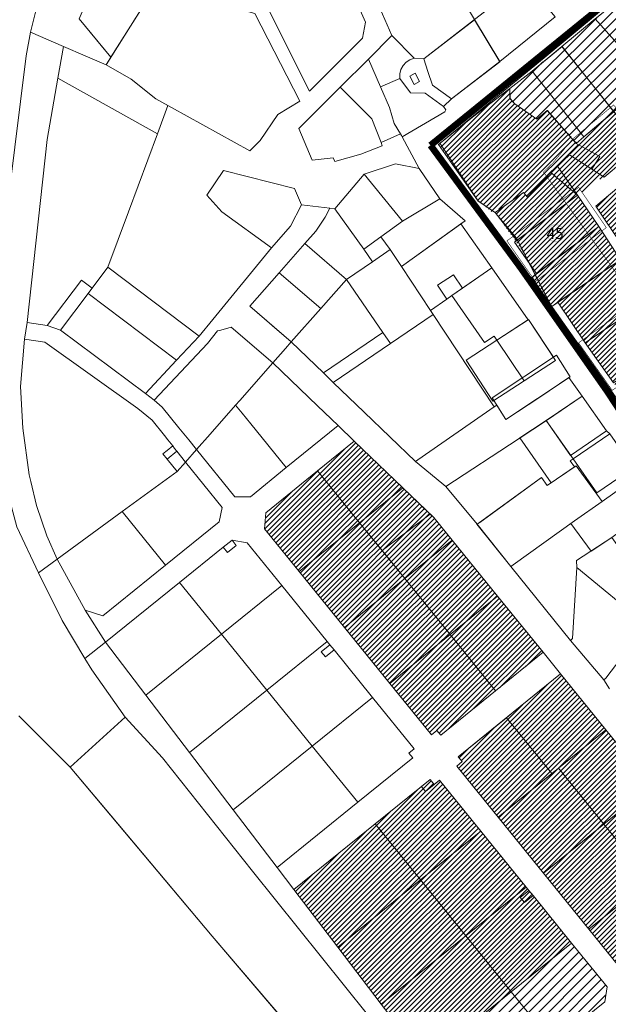
# Model space of a CAD drawing. Units: millimetres. Extents: x 20806 to 557403, y 12949 to 6585864.
# Drawn here: x 550449 to 550980, y 6579161 to 6580049 of the extents above; entities that cross this region are included whole.
import ezdxf

# ---------------------------------------------------------------- set-up
doc = ezdxf.new("R2010")
doc.units = ezdxf.units.MM
doc.linetypes.add('DASHED', pattern=[0.75, 0.5, -0.25])
doc.linetypes.add('HIDDEN', pattern=[9.525, 6.35, -3.175])
doc.layers.add('00_keht ja alg plan', color=7, linetype='Continuous', lineweight=5, true_color=0xffffd1)
for name, color, linetype, lineweight in [('0_Kehtestatud', 206, 'Continuous', 100), ('0_planeeritava ala kontaktvööndi piir', 5, 'DASHED', 30), ('1', 39, 'Continuous', 5), ('Level 1', 24, 'Continuous', 0), ('peetri kontakt', 7, 'Continuous', 0)]:
    doc.layers.add(name, color=color, linetype=linetype, lineweight=lineweight)
doc.styles.get("Standard").update_dxf_attribs({"font": 'arial.ttf'})
pattern_1 = [(45, (530894.6884, 6566127.2278), (-2.24506403, 2.24506403), [])]
pattern_2 = [(45, (530894.6884, 6566127.228), (-4.490128, 4.490128), [])]

msp = doc.modelspace()

# ---------------------------------------------------------------- hatches: boundary and pattern name
at = {"layer": '0_Kehtestatud', "linetype": 'HIDDEN', "ltscale": 0.5}
h = msp.add_hatch(color=256, dxfattribs=at)
edge = h.paths.add_edge_path()
edge.add_arc((550932.04, 6579856.07), 8.18, 0, 360)
edge = h.paths.add_edge_path(flags=17)
edge.add_arc((550932.04, 6579856.07), 7.18, 0, 360)
at = {"layer": 'peetri kontakt', "linetype": 'Continuous', "lineweight": 15}
h = msp.add_hatch(dxfattribs=at)
h.set_pattern_fill('ANSI31', color=230, scale=2, style=0)
h.set_pattern_definition(pattern_2)
h.paths.add_polyline_path([(551144.3, 6580186.03), (551120.4, 6580169.1), (551123.74, 6580164.67), (551117.37, 6580159.86), (551113.87, 6580164.49), (551103.37, 6580157.06), (551170.63, 6580093.09), (551198.94, 6580114.26)])
h.paths.add_polyline_path([(551123.74, 6580164.67), (551120.4, 6580169.1), (551113.87, 6580164.49), (551117.37, 6580159.86)], flags=17)
h.paths.add_polyline_path([(551149.3, 6580094.77), (551129.21, 6580116.19), (551090.3, 6580086.5), (551111.37, 6580062.77)])
h.paths.add_polyline_path([(551129.21, 6580116.19), (551113.27, 6580132.6), (551064.48, 6580091.91), (551077.74, 6580076.92), (551090.3, 6580086.5)])
h.paths.add_polyline_path([(551113.27, 6580132.6), (551090.17, 6580149.68), (551086.53, 6580148.68), (551044.52, 6580114.2), (551062.18, 6580094.23), (551064.48, 6580091.91)])
h.paths.add_polyline_path([(551090.3, 6580086.5), (551077.74, 6580076.92), (551054.01, 6580058.35), (551073.39, 6580035.86), (551084.62, 6580041.5), (551111.37, 6580062.77)])
h.paths.add_polyline_path([(551064.48, 6580091.91), (551062.18, 6580094.23), (551044.52, 6580114.2), (551019.52, 6580091.69), (551049.38, 6580055), (551054.01, 6580058.35), (551077.74, 6580076.92)])
h.paths.add_polyline_path([(551019.52, 6580091.69), (550997.06, 6580072.97), (551040.81, 6580017.05), (551073.39, 6580035.86), (551054.01, 6580058.35), (551049.38, 6580055)])
h.paths.add_polyline_path([(550997.06, 6580072.97), (550986.45, 6580064.4), (550891, 6579986.48), (551017.71, 6579993.51), (551023.15, 6579999.06), (551023.15, 6579999.06), (551040.81, 6580017.05)])
h.paths.add_polyline_path([(550891, 6579986.48), (550891.08, 6579976.48), (550915.15, 6579958.96), (550924.72, 6579966.72), (550950.7, 6579937.04), (550986.45, 6579967.23), (551017.71, 6579993.51)])
h = msp.add_hatch(dxfattribs=at)
h.set_pattern_fill('ANSI31', color=30, style=0)
h.set_pattern_definition(pattern_1)
h.paths.add_polyline_path([(551156.53, 6580088.03), (551149.3, 6580094.77), (551111.37, 6580062.77), (551084.62, 6580041.5), (551073.39, 6580035.86), (551098.32, 6580040.1), (551116.67, 6579974.53), (551133.36, 6579982.88), (551161.83, 6579992.37), (551151.36, 6580025.41), (551205.42, 6580042.89)])
h.paths.add_polyline_path([(551205.42, 6580042.89), (551151.36, 6580025.41), (551161.83, 6579992.37), (551187.22, 6579986.25), (551246.4, 6580004.99)])
h.paths.add_polyline_path([(551267.49, 6579983.82), (551246.4, 6580004.99), (551187.22, 6579986.25), (551200.34, 6579947), (551149.29, 6579930.16), (551161.89, 6579893.1), (551196.29, 6579904.67), (551199.86, 6579927.82), (551251.33, 6579944.91), (551251.46, 6579964.97)])
h.paths.add_polyline_path([(551187.22, 6579986.25), (551161.83, 6579992.37), (551133.36, 6579982.88), (551137.56, 6579969.64), (551125.44, 6579951.99), (551149.29, 6579930.16), (551200.34, 6579947)])
h.paths.add_polyline_path([(551149.29, 6579930.16), (551125.44, 6579951.99), (551091.25, 6579902.56), (551101.37, 6579872.66), (551161.89, 6579893.1)])
h.paths.add_polyline_path([(551098.32, 6580040.1), (551073.39, 6580035.86), (551040.81, 6580017.05), (551023.15, 6579999.06), (551039.77, 6579948.12), (551089.8, 6579965.3), (551082.25, 6579992.11), (551094.56, 6579995.57), (551102, 6579969.49), (551116.67, 6579974.53)])
h.paths.add_polyline_path([(551094.56, 6579995.57), (551082.25, 6579992.11), (551089.8, 6579965.3), (551102, 6579969.49)], flags=17)
h.paths.add_polyline_path([(551023.15, 6579999.06), (551017.71, 6579993.51), (550986.45, 6579967.23), (550950.65, 6579937), (551008.93, 6579934.23), (551015.54, 6579939.8), (551039.77, 6579948.12)])
h.paths.add_polyline_path([(551008.93, 6579934.23), (550950.65, 6579937), (550944.69, 6579926.58), (550927.75, 6579910.64), (550951.68, 6579890.26), (550986.45, 6579915.28)])
h.paths.add_polyline_path([(551074.62, 6579904.89), (551099.05, 6579940.2), (551097.21, 6579951.99), (551023.06, 6579926.52), (550986.45, 6579895.67), (550968.23, 6579880.32), (550986.45, 6579853.06), (550991.32, 6579845.76), (551087.84, 6579865.86)])
h.paths.add_polyline_path([(551092.32, 6579852.53), (551082.53, 6579850.49), (551080.62, 6579856.18), (550987.62, 6579836.81), (550990.65, 6579832.18), (551015.68, 6579795.56), (551015.69, 6579795.57), (551040.11, 6579759.65), (551040.1, 6579759.65), (551047.32, 6579748.84), (551058.84, 6579753.2), (551071.46, 6579757.98), (551073.23, 6579753.31), (551094.28, 6579761.28), (551091.8, 6579767.83), (551117.56, 6579777.59)])
h.paths.add_polyline_path([(551090.41, 6579858.22), (551080.62, 6579856.18), (551082.53, 6579850.49), (551092.32, 6579852.53)], flags=17)
h.paths.add_polyline_path([(551206.18, 6579875.07), (551196.29, 6579904.67), (551161.89, 6579893.1), (551101.37, 6579872.66), (551121.42, 6579813.12), (551216.36, 6579845.16)])
h.paths.add_polyline_path([(551216.36, 6579845.16), (551121.42, 6579813.12), (551141.43, 6579753.7), (551143.58, 6579748.74), (551172.08, 6579748.74), (551208.86, 6579776.01), (551236.97, 6579783.84)])
h.paths.add_polyline_path([(551117.56, 6579777.59), (551091.8, 6579767.83), (551094.28, 6579761.28), (551073.23, 6579753.31), (551071.46, 6579757.98), (551058.84, 6579753.2), (551061.84, 6579748.74), (551098.49, 6579694.16), (551136.23, 6579722.14)])
h = msp.add_hatch(dxfattribs=at)
h.set_pattern_fill('ANSI31', color=150, style=0)
h.set_pattern_definition([(45, (530197.3694, 6566544.672), (-2.24506403, 2.24506403), [])])
h.paths.add_polyline_path([(550924.66, 6579966.67), (550915.15, 6579958.96), (550895.48, 6579972.74), (550891.07, 6579977.59), (550891, 6579986.48), (550857.34, 6579960.82), (550826.58, 6579935.96), (550862.88, 6579884.75), (550875.73, 6579874.4), (550903.2, 6579892.67), (550906.83, 6579888.46), (550953.17, 6579935.59)])
h = msp.add_hatch(dxfattribs=at)
h.set_pattern_fill('ANSI31', color=50, style=0)
h.set_pattern_definition([(45, (530683.9184, 6566184.8278), (-2.24506403, 2.24506403), [])])
h.paths.add_polyline_path([(550933.99, 6579793.76), (550958.88, 6579757.28), (550984.33, 6579721.31), (551008.07, 6579684.53), (551032.59, 6579648.24), (551060.72, 6579667.62), (551088.84, 6579687), (551098.49, 6579694.16), (551058.84, 6579753.2), (551047.32, 6579748.84), (550951.68, 6579890.26), (550927.75, 6579910.64), (550906.83, 6579888.46), (550903.2, 6579892.67), (550877.66, 6579874.62), (550896.1, 6579848.78), (550915.03, 6579819.6), (550910.57, 6579816.2), (550928.62, 6579790.12)])
h = msp.add_hatch(dxfattribs=at)
h.set_pattern_fill('ANSI31', color=230, style=0)
h.set_pattern_definition(pattern_1)
h.paths.add_polyline_path([(550828.67, 6579403.48), (550920.86, 6579478.14), (550838.83, 6579579.19), (550819.15, 6579602.84), (550750.7, 6579668.5), (550671.01, 6579603.93), (550669.9, 6579589.4), (550820.22, 6579403.77), (550825.19, 6579407.79)])
h = msp.add_hatch(dxfattribs=at)
h.set_pattern_fill('ANSI31', color=230, style=0)
h.set_pattern_definition(pattern_1)
h.paths.add_polyline_path([(550936.52, 6579458.83), (551096.85, 6579260.57), (551006.84, 6579187.57), (550994.01, 6579189.16), (550842.97, 6579375.52), (550848.01, 6579379.6), (550844.4, 6579384.05)])
h = msp.add_hatch(dxfattribs=at)
h.set_pattern_fill('ANSI31', color=230, style=0)
h.set_pattern_definition(pattern_1)
edge = h.paths.add_edge_path()
edge.add_line((550827.5, 6579363), (550946.5, 6579216.05))
edge.add_line((550946.5, 6579216.05), (550814.51, 6579109.15))
edge.add_line((550814.51, 6579109.15), (550696.27, 6579264.41))
edge.add_line((550696.27, 6579264.41), (550819.12, 6579363.58))
edge.add_line((550819.12, 6579363.58), (550822.73, 6579359.13))
edge.add_line((550822.73, 6579359.13), (550827.5, 6579362.99))
h = msp.add_hatch(dxfattribs=at)
h.set_pattern_fill('ANSI31', color=230, scale=2, style=0)
h.set_pattern_definition(pattern_2)
edge = h.paths.add_edge_path()
edge.add_line((550946.5, 6579216.05), (550814.51, 6579109.15))
edge.add_line((550814.51, 6579109.15), (550850.92, 6579061.43))
edge.add_line((550850.92, 6579061.43), (550929.87, 6579125.35))
edge.add_line((550929.87, 6579125.35), (550976.6, 6579163.17))
edge.add_line((550976.6, 6579163.17), (550978.46, 6579176.57))
edge.add_line((550978.46, 6579176.57), (550946.49, 6579216.04))

# ---------------------------------------------------------------- linework, layer by layer
at = {"layer": '0_Kehtestatud', "linetype": 'HIDDEN', "ltscale": 0.5, "const_width": 0.5, "flags": 128}
msp.add_lwpolyline([(551177.12, 6579748.74), (551087.75, 6579679.96), (550921.17, 6579911.22), (550930.01, 6579919.79), (550947.1, 6579940.6), (550984.38, 6579971.68), (551009.98, 6579940.96), (551135.27, 6579986.77), (551140.86, 6579969.15), (551094.66, 6579901.86), (551123.69, 6579817.05), (551218.29, 6579848.85), (551240.82, 6579781.8), (551210.2, 6579773.27), (551177.12, 6579748.74)], dxfattribs=at)
for points in [[(550952.85, 6579897.37), (550888.25, 6579849.16), (550913.92, 6579812.47), (550977.79, 6579861.15)], [(550952.8, 6579757.22), (550983.11, 6579714.37), (551047.01, 6579758.34), (551017.1, 6579802.71)]]:
    msp.add_lwpolyline(points, close=True, dxfattribs=at)
at = {"layer": '0_planeeritava ala kontaktvööndi piir', "ltscale": 50, "const_width": 1}
msp.add_lwpolyline([(551648.07, 6579764.98), (551600.81, 6579717.35), (551456.7, 6579574.62), (551442.39, 6579566.91), (551173, 6579515.45), (551139.07, 6579549.76), (551036.99, 6579636.35), (550927.47, 6579791.74), (550896.65, 6579851.9), (550877.66, 6579874.62), (550862.38, 6579885.09), (550827.95, 6579937.13), (550921.85, 6580014.19), (551029.51, 6580103.76), (551029.51, 6580103.76), (551029.51, 6580103.76), (550995.15, 6580127.7), (550788.07, 6580272.69), (550743.45, 6580322.87), (550888.07, 6580539.37), (551109.45, 6580803.69)], dxfattribs=at)
at = {"layer": '1', "color": 240, "linetype": 'DASHED', "ltscale": 2, "true_color": 0xed1f24, "const_width": 6}
for points in [[(551428.44, 6580263.66), (551323.13, 6580233.96), (551214.23, 6580209.27), (551151.56, 6580194.45), (551088.68, 6580154.18), (550819.39, 6579935.29)], [(550819.39, 6579935.29), (550900.99, 6579824.39), (550979.18, 6579712.66), (551027.42, 6579638.84), (551125.57, 6579553.76), (551173, 6579503.07), (551187.98, 6579498.21), (551261.29, 6579432.28), (551346.68, 6579364.12)]]:
    msp.add_lwpolyline(points, dxfattribs=at)
at = {"layer": 'Level 1', "flags": 128}
for points in [[(550729.71, 6580117.28), (550659.21, 6580086.19), (550710.4, 6579984.19), (550758.1, 6580031.88), (550760.8, 6580046.28)], [(550729.71, 6580117.28), (550659.21, 6580086.19), (550710.4, 6579984.19), (550758.1, 6580031.88), (550760.8, 6580046.28)], [(550503.01, 6580049.2), (550531.51, 6580014.87), (550566.71, 6580070.88), (550538.82, 6580101.6), (550506.61, 6580057.7)], [(550503.01, 6580049.2), (550531.51, 6580014.87), (550566.71, 6580070.88), (550538.82, 6580101.6), (550506.61, 6580057.7)], [(550571.96, 6579977.15), (550656.64, 6579930.18), (550665.87, 6579939.62), (550681.89, 6579963.11), (550701.76, 6579975.02), (550661.28, 6580054.07), (550622.24, 6580065.29), (550586.46, 6580102.31), (550527.11, 6580007.86), (550549.81, 6579994.8)], [(550571.96, 6579977.15), (550656.64, 6579930.18), (550665.87, 6579939.62), (550681.89, 6579963.11), (550701.76, 6579975.02), (550661.28, 6580054.07), (550622.24, 6580065.29), (550586.46, 6580102.31), (550527.11, 6580007.86), (550549.81, 6579994.8)], [(550835.62, 6580087.86), (550773.99, 6580058.42), (550784.49, 6580034.32), (550804.79, 6580013.82), (550813.35, 6580013.18), (550858.96, 6580048.6)], [(550835.62, 6580087.86), (550773.99, 6580058.42), (550784.49, 6580034.32), (550804.79, 6580013.82), (550813.35, 6580013.18), (550858.96, 6580048.6)], [(550904.31, 6580083.8), (550858.96, 6580048.6), (550881.8, 6580010.78), (550931.8, 6580051.27)], [(550904.31, 6580083.8), (550858.96, 6580048.6), (550881.8, 6580010.78), (550931.8, 6580051.27)], [(550997.06, 6580072.97), (550967.61, 6580049.2), (551017.71, 6579993.51), (551040.81, 6580017.05)], [(550997.06, 6580072.97), (550967.61, 6580049.2), (551017.71, 6579993.51), (551040.81, 6580017.05)], [(550858.96, 6580048.52), (550813.36, 6580013.19), (550817.05, 6580001.93), (550821.31, 6579989.55), (550838.27, 6579977.17), (550881.74, 6580010.7)], [(550858.96, 6580048.52), (550813.36, 6580013.19), (550817.05, 6580001.93), (550821.31, 6579989.55), (550838.27, 6579977.17), (550881.74, 6580010.7)], [(550967.61, 6580049.2), (550937.77, 6580024.46), (550984.68, 6579965.75), (551017.71, 6579993.51)], [(550967.61, 6580049.2), (550937.77, 6580024.46), (550984.68, 6579965.75), (551017.71, 6579993.51)], [(550459.13, 6580037.24), (550455.07, 6580016.1), (550419.18, 6579727.87), (550432.11, 6579727.78), (550429.25, 6579697.25), (550430.94, 6579663.15), (550437.01, 6579627.37), (550446.8, 6579591.25), (550466.34, 6579549.97), (550482.92, 6579562.08), (550473.68, 6579583.14), (550464.38, 6579610.66), (550459.33, 6579632.28), (550457.93, 6579638.29), (550452.05, 6579680.37), (550450.01, 6579717.74), (550453.67, 6579760.45), (550456.01, 6579775.5), (550474.1, 6579940.45), (550483.75, 6579995.93), (550488.72, 6580024.44)], [(550459.13, 6580037.24), (550455.07, 6580016.1), (550419.18, 6579727.87), (550432.11, 6579727.78), (550429.25, 6579697.25), (550430.94, 6579663.15), (550437.01, 6579627.37), (550446.8, 6579591.25), (550466.34, 6579549.97), (550482.92, 6579562.08), (550473.68, 6579583.14), (550464.38, 6579610.66), (550459.33, 6579632.28), (550457.93, 6579638.29), (550452.05, 6579680.37), (550450.01, 6579717.74), (550453.67, 6579760.45), (550456.01, 6579775.5), (550474.1, 6579940.45), (550483.75, 6579995.93), (550488.72, 6580024.44)], [(550784.5, 6580034.34), (550763.4, 6580013.04), (550774.49, 6579987.97), (550791.64, 6579995.61), (550791.66, 6579999.63), (550792.65, 6580003.7), (550794.62, 6580007.31), (550797.37, 6580010.28), (550800.81, 6580012.5), (550804.79, 6580013.78)], [(550784.5, 6580034.34), (550763.4, 6580013.04), (550774.49, 6579987.97), (550791.64, 6579995.61), (550791.66, 6579999.63), (550792.65, 6580003.7), (550794.62, 6580007.31), (550797.37, 6580010.28), (550800.81, 6580012.5), (550804.79, 6580013.78)], [(550488.72, 6580024.44), (550483.75, 6579995.93), (550573.31, 6579945.77), (550582.71, 6579971.22), (550571.96, 6579977.15), (550549.81, 6579994.8), (550527.11, 6580007.86), (550508.17, 6580016.04)], [(550488.72, 6580024.44), (550483.75, 6579995.93), (550573.31, 6579945.77), (550582.71, 6579971.22), (550571.96, 6579977.15), (550549.81, 6579994.8), (550527.11, 6580007.86), (550508.17, 6580016.04)], [(550938.14, 6580024.44), (550910.96, 6580002.29), (550957.62, 6579942.87), (550984.68, 6579965.42)], [(550938.14, 6580024.44), (550910.96, 6580002.29), (550957.62, 6579942.87), (550984.68, 6579965.42)], [(550738, 6579987.69), (550766.6, 6579959.09), (550774.9, 6579937.69), (550792.4, 6579945.59), (550786.6, 6579955.09), (550782.5, 6579969.39), (550774.4, 6579987.99), (550763.41, 6580013.06)], [(550738, 6579987.69), (550766.6, 6579959.09), (550774.9, 6579937.69), (550792.4, 6579945.59), (550786.6, 6579955.09), (550782.5, 6579969.39), (550774.4, 6579987.99), (550763.41, 6580013.06)], [(550805.59, 6580000.25), (550800.79, 6579997.65), (550804.63, 6579990.18), (550809.59, 6579992.86)], [(550805.59, 6580000.25), (550800.79, 6579997.65), (550804.63, 6579990.18), (550809.59, 6579992.86)], [(550890.99, 6579977.58), (550895.48, 6579972.74), (550915.23, 6579958.93), (550924.72, 6579966.72), (550950.65, 6579937), (550957.62, 6579942.87), (550910.96, 6580002.29), (550891, 6579986.48)], [(550890.99, 6579977.58), (550895.48, 6579972.74), (550915.23, 6579958.93), (550924.72, 6579966.72), (550950.65, 6579937), (550957.62, 6579942.87), (550910.96, 6580002.29), (550891, 6579986.48)], [(550483.75, 6579995.93), (550474.1, 6579940.45), (550456.01, 6579775.5), (550474.1, 6579772.74), (550505.03, 6579813.8), (550514.66, 6579806.51), (550528.83, 6579825.34), (550547.29, 6579875.34), (550573.31, 6579945.77)], [(550483.75, 6579995.93), (550474.1, 6579940.45), (550456.01, 6579775.5), (550474.1, 6579772.74), (550505.03, 6579813.8), (550514.66, 6579806.51), (550528.83, 6579825.34), (550547.29, 6579875.34), (550573.31, 6579945.77)], [(550766.6, 6579959.09), (550738, 6579987.69), (550700.7, 6579950.4), (550712.7, 6579921.9), (550731.8, 6579923.9), (550733.23, 6579920.56), (550756.7, 6579927.29), (550775.98, 6579934.9), (550774.9, 6579937.69)], [(550766.6, 6579959.09), (550738, 6579987.69), (550700.7, 6579950.4), (550712.7, 6579921.9), (550731.8, 6579923.9), (550733.23, 6579920.56), (550756.7, 6579927.29), (550775.98, 6579934.9), (550774.9, 6579937.69)], [(550774.4, 6579987.99), (550782.5, 6579969.39), (550786.6, 6579955.09), (550793.15, 6579944.29), (550793.9, 6579942.99), (550832.2, 6579965.58), (550833.2, 6579967.28), (550831.1, 6579970.28), (550814.5, 6579982.38), (550801.27, 6579982.56), (550791.7, 6579995.59)], [(550774.4, 6579987.99), (550782.5, 6579969.39), (550786.6, 6579955.09), (550793.15, 6579944.29), (550793.9, 6579942.99), (550832.2, 6579965.58), (550833.2, 6579967.28), (550831.1, 6579970.28), (550814.5, 6579982.38), (550801.27, 6579982.56), (550791.7, 6579995.59)], [(550826.55, 6579936), (550862.38, 6579885.09), (550877.66, 6579874.62), (550903.2, 6579892.67), (550906.83, 6579888.46), (550927.75, 6579910.64), (550951.68, 6579890.26), (550933.69, 6579916.4), (550944.69, 6579926.58), (550964.69, 6579913.68), (550971.99, 6579925.08), (550950.66, 6579937.06), (550924.65, 6579966.69), (550915.15, 6579958.96), (550895.47, 6579972.69), (550891.07, 6579977.59), (550891, 6579986.48), (550857.34, 6579960.82)], [(550826.55, 6579936), (550862.38, 6579885.09), (550877.66, 6579874.62), (550903.2, 6579892.67), (550906.83, 6579888.46), (550927.75, 6579910.64), (550951.68, 6579890.26), (550933.69, 6579916.4), (550944.69, 6579926.58), (550964.69, 6579913.68), (550971.99, 6579925.08), (550950.66, 6579937.06), (550924.65, 6579966.69), (550915.15, 6579958.96), (550895.47, 6579972.69), (550891.07, 6579977.59), (550891, 6579986.48), (550857.34, 6579960.82)], [(550950.65, 6579937), (550971.99, 6579925.08), (550964.69, 6579913.68), (550975.94, 6579906.43), (551008.93, 6579934.23), (550984.68, 6579965.75), (550957.62, 6579942.87)], [(550950.65, 6579937), (550971.99, 6579925.08), (550964.69, 6579913.68), (550975.94, 6579906.43), (551008.93, 6579934.23), (550984.68, 6579965.75), (550957.62, 6579942.87)], [(550968.23, 6579880.32), (550991.32, 6579845.76), (551087.84, 6579865.86), (551074.62, 6579904.89), (551099.05, 6579940.2), (551097.21, 6579951.99), (551023.06, 6579926.52)], [(550968.23, 6579880.32), (550991.32, 6579845.76), (551087.84, 6579865.86), (551074.62, 6579904.89), (551099.05, 6579940.2), (551097.21, 6579951.99), (551023.06, 6579926.52)], [(550787.82, 6579918.61), (550759.63, 6579909.37), (550794.09, 6579866.79), (550827.89, 6579887.09), (550809.1, 6579914.26)], [(550787.82, 6579918.61), (550759.63, 6579909.37), (550794.09, 6579866.79), (550827.89, 6579887.09), (550809.1, 6579914.26)], [(550696.9, 6579896.5), (550632.78, 6579912.46), (550617.79, 6579890.41), (550631.4, 6579875.42), (550676.09, 6579842.79), (550693.41, 6579862.49), (550703.31, 6579881.52)], [(550696.9, 6579896.5), (550632.78, 6579912.46), (550617.79, 6579890.41), (550631.4, 6579875.42), (550676.09, 6579842.79), (550693.41, 6579862.49), (550703.31, 6579881.52)], [(550733.17, 6579878.14), (550759.38, 6579841.65), (550774.75, 6579852.79), (550794.1, 6579866.79), (550759.6, 6579909.33)], [(550733.17, 6579878.14), (550759.38, 6579841.65), (550774.75, 6579852.79), (550794.1, 6579866.79), (550759.6, 6579909.33)], [(550903.2, 6579892.67), (550877.66, 6579874.62), (550897.07, 6579849.52), (550951.68, 6579890.26), (550927.75, 6579910.64), (550906.83, 6579888.46)], [(550903.2, 6579892.67), (550877.66, 6579874.62), (550897.07, 6579849.52), (550951.68, 6579890.26), (550927.75, 6579910.64), (550906.83, 6579888.46)], [(550951.68, 6579890.26), (550895.13, 6579848.05), (550915.03, 6579819.6), (550970.97, 6579862.24)], [(550951.68, 6579890.26), (550895.13, 6579848.05), (550915.03, 6579819.6), (550970.97, 6579862.24)], [(550703.31, 6579881.5), (550693.41, 6579862.49), (550676.09, 6579842.77), (550623.21, 6579778.19), (550611.06, 6579763.35), (550590.67, 6579741.57), (550562.66, 6579711.66), (550570.33, 6579705.43), (550618.36, 6579756.6), (550627.62, 6579767.91), (550630.53, 6579768.71), (550639.82, 6579771.25), (550677.37, 6579739.1), (550688.81, 6579752.1), (550693.99, 6579757.99), (550676.84, 6579772.85), (550662.99, 6579784.84), (550656.59, 6579790.39), (550682.99, 6579820.39), (550706.09, 6579846.69), (550715.99, 6579857.99), (550724.6, 6579870.59), (550728.82, 6579878.6)], [(550703.31, 6579881.5), (550693.41, 6579862.49), (550676.09, 6579842.77), (550623.21, 6579778.19), (550611.06, 6579763.35), (550590.67, 6579741.57), (550562.66, 6579711.66), (550570.33, 6579705.43), (550618.36, 6579756.6), (550627.62, 6579767.91), (550630.53, 6579768.71), (550639.82, 6579771.25), (550677.37, 6579739.1), (550688.81, 6579752.1), (550693.99, 6579757.99), (550676.84, 6579772.85), (550662.99, 6579784.84), (550656.59, 6579790.39), (550682.99, 6579820.39), (550706.09, 6579846.69), (550715.99, 6579857.99), (550724.6, 6579870.59), (550728.82, 6579878.6)], [(550850.59, 6579867.19), (550827.89, 6579887.09), (550794.09, 6579866.79), (550774.79, 6579852.79), (550783.07, 6579841.33), (550793.23, 6579825.95)], [(550850.59, 6579867.19), (550827.89, 6579887.09), (550794.09, 6579866.79), (550774.79, 6579852.79), (550783.07, 6579841.33), (550793.23, 6579825.95)], [(550743.59, 6579814.39), (550767.19, 6579830.38), (550759.39, 6579841.68), (550733.2, 6579878.09), (550728.82, 6579878.6), (550724.6, 6579870.59), (550715.99, 6579857.99), (550706.09, 6579846.69)], [(550743.59, 6579814.39), (550767.19, 6579830.38), (550759.39, 6579841.68), (550733.2, 6579878.09), (550728.82, 6579878.6), (550724.6, 6579870.59), (550715.99, 6579857.99), (550706.09, 6579846.69)], [(550874.55, 6579824.96), (550846.84, 6579864.49), (550793.23, 6579825.95), (550819.38, 6579786.4), (550834.1, 6579796.69), (550825.84, 6579809.2), (550840.17, 6579818.65), (550848.24, 6579806.57)], [(550874.55, 6579824.96), (550846.84, 6579864.49), (550793.23, 6579825.95), (550819.38, 6579786.4), (550834.1, 6579796.69), (550825.84, 6579809.2), (550840.17, 6579818.65), (550848.24, 6579806.57)], [(550970.97, 6579862.24), (550910.57, 6579816.2), (550928.6, 6579790.11), (550990.65, 6579832.18)], [(550970.97, 6579862.24), (550910.57, 6579816.2), (550928.6, 6579790.11), (550990.65, 6579832.18)], [(550706.09, 6579846.69), (550682.99, 6579820.39), (550720.49, 6579788.09), (550743.59, 6579814.39)], [(550706.09, 6579846.69), (550682.99, 6579820.39), (550720.49, 6579788.09), (550743.59, 6579814.39)], [(550783.07, 6579841.33), (550774.79, 6579852.79), (550759.39, 6579841.68), (550767.19, 6579830.38)], [(550783.07, 6579841.33), (550774.79, 6579852.79), (550759.39, 6579841.68), (550767.19, 6579830.38)], [(550783.25, 6579756.53), (550821.82, 6579782.7), (550819.38, 6579786.4), (550793.23, 6579825.95), (550783.07, 6579841.33), (550767.19, 6579830.38), (550743.59, 6579814.39), (550776.45, 6579766.41)], [(550783.25, 6579756.53), (550821.82, 6579782.7), (550819.38, 6579786.4), (550793.23, 6579825.95), (550783.07, 6579841.33), (550767.19, 6579830.38), (550743.59, 6579814.39), (550776.45, 6579766.41)], [(550933.99, 6579793.76), (550958.88, 6579757.3), (551015.67, 6579795.58), (550990.65, 6579832.18)], [(550933.99, 6579793.76), (550958.88, 6579757.3), (551015.67, 6579795.58), (550990.65, 6579832.18)], [(550528.83, 6579825.35), (550511.09, 6579801.78), (550590.67, 6579741.59), (550611.06, 6579763.36)], [(550528.83, 6579825.35), (550511.09, 6579801.78), (550590.67, 6579741.59), (550611.06, 6579763.36)], [(550682.99, 6579820.39), (550656.59, 6579790.39), (550693.99, 6579757.99), (550720.49, 6579788.09)], [(550682.99, 6579820.39), (550656.59, 6579790.39), (550693.99, 6579757.99), (550720.49, 6579788.09)], [(550834.11, 6579796.66), (550838.58, 6579799.78), (550848.22, 6579806.58), (550840.17, 6579818.64), (550825.85, 6579809.23)], [(550834.11, 6579796.66), (550838.58, 6579799.78), (550848.22, 6579806.58), (550840.17, 6579818.64), (550825.85, 6579809.23)], [(550907.42, 6579778.07), (550874.55, 6579824.96), (550838.54, 6579799.79), (550868.1, 6579757.38), (550876.7, 6579763.1), (550879.18, 6579759.67)], [(550907.42, 6579778.07), (550874.55, 6579824.96), (550838.54, 6579799.79), (550868.1, 6579757.38), (550876.7, 6579763.1), (550879.18, 6579759.67)], [(550505.03, 6579813.8), (550474.1, 6579772.74), (550486.12, 6579768.63), (550511.09, 6579801.77), (550514.66, 6579806.51)], [(550505.03, 6579813.8), (550474.1, 6579772.74), (550486.12, 6579768.63), (550511.09, 6579801.77), (550514.66, 6579806.51)], [(550722.86, 6579730.09), (550776.45, 6579766.41), (550743.59, 6579814.39), (550720.49, 6579788.09), (550693.99, 6579757.99)], [(550722.86, 6579730.09), (550776.45, 6579766.41), (550743.59, 6579814.39), (550720.49, 6579788.09), (550693.99, 6579757.99)], [(550511.09, 6579801.78), (550486.12, 6579768.64), (550562.66, 6579711.67), (550590.67, 6579741.59)], [(550511.09, 6579801.78), (550486.12, 6579768.64), (550562.66, 6579711.67), (550590.67, 6579741.59)], [(551015.69, 6579795.57), (550958.88, 6579757.28), (550984.32, 6579721.27), (551012.54, 6579740.72), (551040.11, 6579759.65)], [(551015.69, 6579795.57), (550958.88, 6579757.28), (550984.32, 6579721.27), (551012.54, 6579740.72), (551040.11, 6579759.65)], [(550456.01, 6579775.5), (550453.67, 6579760.45), (550472, 6579757.89), (550555.74, 6579698.06), (550568.56, 6579687.37), (550579.61, 6579673.62), (550582.61, 6579669.89), (550587.17, 6579664.21), (550588.9, 6579662.07), (550590.93, 6579659.54), (550598.79, 6579649.76), (550608.69, 6579661.02), (550601.54, 6579669.85), (550592.73, 6579680.72), (550577.71, 6579699.27), (550570.33, 6579705.43), (550562.66, 6579711.66), (550486.12, 6579768.63), (550474.1, 6579772.74)], [(550456.01, 6579775.5), (550453.67, 6579760.45), (550472, 6579757.89), (550555.74, 6579698.06), (550568.56, 6579687.37), (550579.61, 6579673.62), (550582.61, 6579669.89), (550587.17, 6579664.21), (550588.9, 6579662.07), (550590.93, 6579659.54), (550598.79, 6579649.76), (550608.69, 6579661.02), (550601.54, 6579669.85), (550592.73, 6579680.72), (550577.71, 6579699.27), (550570.33, 6579705.43), (550562.66, 6579711.66), (550486.12, 6579768.63), (550474.1, 6579772.74)], [(550805.9, 6579650.31), (550807.89, 6579651.68), (550876.9, 6579699.37), (550821.82, 6579782.7), (550783.25, 6579756.53), (550731.68, 6579721.57), (550759.72, 6579694.65)], [(550805.9, 6579650.31), (550807.89, 6579651.68), (550876.9, 6579699.37), (550821.82, 6579782.7), (550783.25, 6579756.53), (550731.68, 6579721.57), (550759.72, 6579694.65)], [(550932.11, 6579741.29), (550907.54, 6579778.15), (550879.18, 6579759.67), (550903.75, 6579722.81)], [(550932.11, 6579741.29), (550907.54, 6579778.15), (550879.18, 6579759.67), (550903.75, 6579722.81)], [(550639.82, 6579771.25), (550630.53, 6579768.71), (550627.62, 6579767.91), (550618.36, 6579756.6), (550570.33, 6579705.43), (550577.71, 6579699.27), (550592.73, 6579680.72), (550601.54, 6579669.85), (550608.69, 6579661.02), (550620.82, 6579674.81), (550643.82, 6579700.95), (550647.65, 6579705.31), (550677.37, 6579739.1)], [(550639.82, 6579771.25), (550630.53, 6579768.71), (550627.62, 6579767.91), (550618.36, 6579756.6), (550570.33, 6579705.43), (550577.71, 6579699.27), (550592.73, 6579680.72), (550601.54, 6579669.85), (550608.69, 6579661.02), (550620.82, 6579674.81), (550643.82, 6579700.95), (550647.65, 6579705.31), (550677.37, 6579739.1)], [(550731.68, 6579721.57), (550783.25, 6579756.53), (550776.45, 6579766.41), (550722.86, 6579730.09)], [(550731.68, 6579721.57), (550783.25, 6579756.53), (550776.45, 6579766.41), (550722.86, 6579730.09)], [(550453.67, 6579760.45), (550450.01, 6579717.74), (550452.05, 6579680.37), (550457.93, 6579638.29), (550459.33, 6579632.28), (550464.38, 6579610.66), (550473.68, 6579583.14), (550482.93, 6579562.06), (550541.74, 6579605.03), (550591.23, 6579641.17), (550582.17, 6579652.44), (550578.39, 6579657.1), (550582.2, 6579660.19), (550587.17, 6579664.21), (550582.61, 6579669.89), (550579.61, 6579673.62), (550568.56, 6579687.37), (550555.74, 6579698.06), (550472, 6579757.89)], [(550453.67, 6579760.45), (550450.01, 6579717.74), (550452.05, 6579680.37), (550457.93, 6579638.29), (550459.33, 6579632.28), (550464.38, 6579610.66), (550473.68, 6579583.14), (550482.93, 6579562.06), (550541.74, 6579605.03), (550591.23, 6579641.17), (550582.17, 6579652.44), (550578.39, 6579657.1), (550582.2, 6579660.19), (550587.17, 6579664.21), (550582.61, 6579669.89), (550579.61, 6579673.62), (550568.56, 6579687.37), (550555.74, 6579698.06), (550472, 6579757.89)], [(550903.69, 6579722.89), (550879.18, 6579759.67), (550851.41, 6579741.52), (550875.66, 6579704.7)], [(550903.69, 6579722.89), (550879.18, 6579759.67), (550851.41, 6579741.52), (550875.66, 6579704.7)], [(550689.43, 6579644.67), (550736.06, 6579682.55), (550717.51, 6579700.43), (550677.37, 6579739.1), (550647.65, 6579705.31), (550643.82, 6579700.95), (550649.67, 6579693.73), (550657.39, 6579684.2)], [(550689.43, 6579644.67), (550736.06, 6579682.55), (550717.51, 6579700.43), (550677.37, 6579739.1), (550647.65, 6579705.31), (550643.82, 6579700.95), (550649.67, 6579693.73), (550657.39, 6579684.2)], [(550874.98, 6579707.51), (550887.35, 6579688.12), (550945.26, 6579726.61), (550933.03, 6579746.12)], [(550874.98, 6579707.51), (550887.35, 6579688.12), (550945.26, 6579726.61), (550933.03, 6579746.12)], [(550829.61, 6579630.82), (550833.23, 6579627.62), (550898.33, 6579670.46), (550923.8, 6579687.27), (550955.94, 6579708.99), (550944.01, 6579725.81), (550917.95, 6579708.12), (550887.35, 6579688.12), (550879.15, 6579700.88), (550876.9, 6579699.37), (550807.89, 6579651.68), (550805.9, 6579650.31)], [(550829.61, 6579630.82), (550833.23, 6579627.62), (550898.33, 6579670.46), (550923.8, 6579687.27), (550955.94, 6579708.99), (550944.01, 6579725.81), (550917.95, 6579708.12), (550887.35, 6579688.12), (550879.15, 6579700.88), (550876.9, 6579699.37), (550807.89, 6579651.68), (550805.9, 6579650.31)], [(550977.9, 6579677.83), (550955.94, 6579708.99), (550923.47, 6579687.22), (550945.65, 6579655.66)], [(550977.9, 6579677.83), (550955.94, 6579708.99), (550923.47, 6579687.22), (550945.65, 6579655.66)], [(550643.23, 6579618.37), (550657.19, 6579618.48), (550689.43, 6579644.67), (550657.39, 6579684.2), (550649.67, 6579693.73), (550643.82, 6579700.95), (550620.82, 6579674.81), (550608.69, 6579661.02)], [(550643.23, 6579618.37), (550657.19, 6579618.48), (550689.43, 6579644.67), (550657.39, 6579684.2), (550649.67, 6579693.73), (550643.82, 6579700.95), (550620.82, 6579674.81), (550608.69, 6579661.02)], [(550923.47, 6579687.22), (550899.86, 6579671.47), (550928.07, 6579630.89), (550949.06, 6579645.54), (550945.33, 6579650.86), (550947.82, 6579652.59)], [(550923.47, 6579687.22), (550899.86, 6579671.47), (550928.07, 6579630.89), (550949.06, 6579645.54), (550945.33, 6579650.86), (550947.82, 6579652.59)], [(550755.39, 6579595.06), (550794.36, 6579626.62), (550750.7, 6579668.5), (550717.62, 6579641.7)], [(550755.39, 6579595.06), (550794.36, 6579626.62), (550750.7, 6579668.5), (550717.62, 6579641.7)], [(550833.24, 6579627.63), (550861.29, 6579593.57), (550863.67, 6579595.3), (550919.5, 6579635.69), (550924.42, 6579628.58), (550927.99, 6579631), (550899.86, 6579671.47), (550898.34, 6579670.42)], [(550833.24, 6579627.63), (550861.29, 6579593.57), (550863.67, 6579595.3), (550919.5, 6579635.69), (550924.42, 6579628.58), (550927.99, 6579631), (550899.86, 6579671.47), (550898.34, 6579670.42)], [(551002.37, 6579644.48), (550980.82, 6579675.19), (550947.82, 6579652.59), (550969.36, 6579621.88)], [(551002.37, 6579644.48), (550980.82, 6579675.19), (550947.82, 6579652.59), (550969.36, 6579621.88)], [(550588.9, 6579662.07), (550587.17, 6579664.21), (550582.2, 6579660.19), (550578.39, 6579657.1), (550582.17, 6579652.44), (550590.93, 6579659.54)], [(550588.9, 6579662.07), (550587.17, 6579664.21), (550582.2, 6579660.19), (550578.39, 6579657.1), (550582.17, 6579652.44), (550590.93, 6579659.54)], [(550590.93, 6579659.54), (550582.17, 6579652.44), (550591.23, 6579641.17), (550598.79, 6579649.76)], [(550590.93, 6579659.54), (550582.17, 6579652.44), (550591.23, 6579641.17), (550598.79, 6579649.76)], [(550541.74, 6579605.03), (550580.76, 6579556.81), (550628.97, 6579595.85), (550631.85, 6579608.62), (550598.79, 6579649.76), (550591.23, 6579641.17)], [(550541.74, 6579605.03), (550580.76, 6579556.81), (550628.97, 6579595.85), (550631.85, 6579608.62), (550598.79, 6579649.76), (550591.23, 6579641.17)], [(550700.99, 6579551.01), (550755.39, 6579595.06), (550717.62, 6579641.7), (550671.01, 6579603.93), (550669.9, 6579589.4)], [(550700.99, 6579551.01), (550755.39, 6579595.06), (550717.62, 6579641.7), (550671.01, 6579603.93), (550669.9, 6579589.4)], [(550891.67, 6579555.63), (550893.79, 6579557.14), (550949.25, 6579596.69), (550973.98, 6579614.08), (550950.5, 6579646.33), (550924.45, 6579628.58), (550919.51, 6579635.74), (550863.69, 6579595.33), (550861.28, 6579593.58)], [(550891.67, 6579555.63), (550893.79, 6579557.14), (550949.25, 6579596.69), (550973.98, 6579614.08), (550950.5, 6579646.33), (550924.45, 6579628.58), (550919.51, 6579635.74), (550863.69, 6579595.33), (550861.28, 6579593.58)], [(551022.89, 6579611.45), (551006.12, 6579636.85), (550973.98, 6579614.08), (550949.25, 6579596.69), (550945.84, 6579594.26), (550964.1, 6579569.46), (550982.69, 6579581.61)], [(551022.89, 6579611.45), (551006.12, 6579636.85), (550973.98, 6579614.08), (550949.25, 6579596.69), (550945.84, 6579594.26), (550964.1, 6579569.46), (550982.69, 6579581.61)], [(550794.36, 6579626.62), (550755.39, 6579595.06), (550775.82, 6579569.83), (550819.15, 6579602.84)], [(550794.36, 6579626.62), (550755.39, 6579595.06), (550775.82, 6579569.83), (550819.15, 6579602.84)], [(550482.93, 6579562.06), (550508.31, 6579516.14), (550524.17, 6579510.94), (550580.76, 6579556.81), (550541.74, 6579605.03)], [(550482.93, 6579562.06), (550508.31, 6579516.14), (550524.17, 6579510.94), (550580.76, 6579556.81), (550541.74, 6579605.03)], [(550819.15, 6579602.84), (550775.82, 6579569.83), (550796.24, 6579544.61), (550838.95, 6579579.28), (550822.33, 6579599.79)], [(550819.15, 6579602.84), (550775.82, 6579569.83), (550796.24, 6579544.61), (550838.95, 6579579.28), (550822.33, 6579599.79)], [(550741.9, 6579500.49), (550796.24, 6579544.61), (550755.39, 6579595.06), (550700.99, 6579551.01)], [(550741.9, 6579500.49), (550796.24, 6579544.61), (550755.39, 6579595.06), (550700.99, 6579551.01)], [(550593.37, 6579541.22), (550631.16, 6579494.53), (550685.45, 6579538.42), (550654.21, 6579576.99), (550640.62, 6579579.15), (550644.35, 6579574.54), (550636.57, 6579568.25), (550632.75, 6579572.98)], [(550593.37, 6579541.22), (550631.16, 6579494.53), (550685.45, 6579538.42), (550654.21, 6579576.99), (550640.62, 6579579.15), (550644.35, 6579574.54), (550636.57, 6579568.25), (550632.75, 6579572.98)], [(550632.75, 6579572.98), (550636.57, 6579568.25), (550644.35, 6579574.54), (550640.62, 6579579.15)], [(550632.75, 6579572.98), (550636.57, 6579568.25), (550644.35, 6579574.54), (550640.62, 6579579.15)], [(550837.13, 6579494.12), (550879.83, 6579528.8), (550838.95, 6579579.28), (550796.24, 6579544.61)], [(550837.13, 6579494.12), (550879.83, 6579528.8), (550838.95, 6579579.28), (550796.24, 6579544.61)], [(550950.98, 6579560.89), (550951.17, 6579554.61), (551013.94, 6579503.09), (551034.28, 6579529.71), (550999.48, 6579558.14), (550982.69, 6579581.61)], [(550950.98, 6579560.89), (550951.17, 6579554.61), (551013.94, 6579503.09), (551034.28, 6579529.71), (550999.48, 6579558.14), (550982.69, 6579581.61)], [(550507.99, 6579472.6), (550526.6, 6579487.19), (550508.31, 6579516.14), (550482.92, 6579562.08), (550466.34, 6579549.97), (550487.45, 6579506.75)], [(550507.99, 6579472.6), (550526.6, 6579487.19), (550508.31, 6579516.14), (550482.92, 6579562.08), (550466.34, 6579549.97), (550487.45, 6579506.75)], [(550945.5, 6579488.92), (550975.57, 6579453.28), (550977.43, 6579454.95), (551013.94, 6579503.09), (550951.17, 6579554.61), (550947.28, 6579490.68)], [(550945.5, 6579488.92), (550975.57, 6579453.28), (550977.43, 6579454.95), (551013.94, 6579503.09), (550951.17, 6579554.61), (550947.28, 6579490.68)], [(550782.8, 6579449.98), (550837.13, 6579494.12), (550796.24, 6579544.61), (550741.9, 6579500.49)], [(550782.8, 6579449.98), (550837.13, 6579494.12), (550796.24, 6579544.61), (550741.9, 6579500.49)], [(550526.6, 6579487.19), (550562.99, 6579439.41), (550631.16, 6579494.53), (550593.37, 6579541.22)], [(550526.6, 6579487.19), (550562.99, 6579439.41), (550631.16, 6579494.53), (550593.37, 6579541.22)], [(550631.16, 6579494.53), (550672.03, 6579444.01), (550726.35, 6579487.91), (550685.45, 6579538.42)], [(550631.16, 6579494.53), (550672.03, 6579444.01), (550726.35, 6579487.91), (550685.45, 6579538.42)], [(550878.05, 6579443.58), (550920.76, 6579478.26), (550879.83, 6579528.8), (550837.13, 6579494.12)], [(550878.05, 6579443.58), (550920.76, 6579478.26), (550879.83, 6579528.8), (550837.13, 6579494.12)], [(550562.99, 6579439.41), (550602.36, 6579387.7), (550672.03, 6579444.01), (550631.16, 6579494.53)], [(550562.99, 6579439.41), (550602.36, 6579387.7), (550672.03, 6579444.01), (550631.16, 6579494.53)], [(550820.22, 6579403.77), (550825.2, 6579407.77), (550828.67, 6579403.48), (550878.05, 6579443.58), (550837.13, 6579494.12), (550782.8, 6579449.98)], [(550820.22, 6579403.77), (550825.2, 6579407.77), (550828.67, 6579403.48), (550878.05, 6579443.58), (550837.13, 6579494.12), (550782.8, 6579449.98)], [(550891.21, 6578992.04), (550899.35, 6578997.82), (550863.01, 6579045.54), (550850.92, 6579061.43), (550814.51, 6579109.15), (550775.09, 6579160.9), (550735.81, 6579212.48), (550696.27, 6579264.41), (550681.14, 6579284.27), (550641.73, 6579336.01), (550602.36, 6579387.7), (550562.99, 6579439.41), (550526.6, 6579487.19), (550507.99, 6579472.6), (550514.15, 6579462.35), (550544.35, 6579419.6), (550577.9, 6579382.94), (550658.97, 6579280.96), (550783.5, 6579125.93)], [(550891.21, 6578992.04), (550899.35, 6578997.82), (550863.01, 6579045.54), (550850.92, 6579061.43), (550814.51, 6579109.15), (550775.09, 6579160.9), (550735.81, 6579212.48), (550696.27, 6579264.41), (550681.14, 6579284.27), (550641.73, 6579336.01), (550602.36, 6579387.7), (550562.99, 6579439.41), (550526.6, 6579487.19), (550507.99, 6579472.6), (550514.15, 6579462.35), (550544.35, 6579419.6), (550577.9, 6579382.94), (550658.97, 6579280.96), (550783.5, 6579125.93)], [(550672.03, 6579444.01), (550712.91, 6579393.49), (550767.26, 6579437.39), (550732.52, 6579480.29), (550724.78, 6579474.02), (550721.03, 6579478.65), (550728.77, 6579484.92), (550726.35, 6579487.91)], [(550672.03, 6579444.01), (550712.91, 6579393.49), (550767.26, 6579437.39), (550732.52, 6579480.29), (550724.78, 6579474.02), (550721.03, 6579478.65), (550728.77, 6579484.92), (550726.35, 6579487.91)], [(550721.03, 6579478.65), (550724.78, 6579474.02), (550732.52, 6579480.29), (550728.77, 6579484.92)], [(550721.03, 6579478.65), (550724.78, 6579474.02), (550732.52, 6579480.29), (550728.77, 6579484.92)], [(550887.75, 6579419.24), (550928.71, 6579368.8), (550934.68, 6579373.65), (550977.39, 6579408.33), (550936.52, 6579458.83), (550893.79, 6579424.15)], [(550887.75, 6579419.24), (550928.71, 6579368.8), (550934.68, 6579373.65), (550977.39, 6579408.33), (550936.52, 6579458.83), (550893.79, 6579424.15)], [(550602.36, 6579387.7), (550641.73, 6579336.01), (550712.91, 6579393.49), (550672.03, 6579444.01)], [(550602.36, 6579387.7), (550641.73, 6579336.01), (550712.91, 6579393.49), (550672.03, 6579444.01)], [(550712.91, 6579393.49), (550753.8, 6579342.96), (550803.38, 6579383.01), (550799.89, 6579387.32), (550804.67, 6579391.19), (550767.26, 6579437.39)], [(550712.91, 6579393.49), (550753.8, 6579342.96), (550803.38, 6579383.01), (550799.89, 6579387.32), (550804.67, 6579391.19), (550767.26, 6579437.39)], [(550844.4, 6579384.05), (550848.01, 6579379.6), (550843.05, 6579375.58), (550880.35, 6579329.52), (550928.71, 6579368.8), (550887.75, 6579419.24)], [(550844.4, 6579384.05), (550848.01, 6579379.6), (550843.05, 6579375.58), (550880.35, 6579329.52), (550928.71, 6579368.8), (550887.75, 6579419.24)], [(550975.59, 6579323.13), (551018.3, 6579357.81), (550977.39, 6579408.33), (550934.68, 6579373.65)], [(550975.59, 6579323.13), (551018.3, 6579357.81), (550977.39, 6579408.33), (550934.68, 6579373.65)], [(550641.73, 6579336.01), (550681.14, 6579284.27), (550753.8, 6579342.96), (550712.91, 6579393.49)], [(550641.73, 6579336.01), (550681.14, 6579284.27), (550753.8, 6579342.96), (550712.91, 6579393.49)], [(550921.25, 6579279.01), (550975.59, 6579323.13), (550934.68, 6579373.65), (550880.35, 6579329.52)], [(550921.25, 6579279.01), (550975.59, 6579323.13), (550934.68, 6579373.65), (550880.35, 6579329.52)], [(550769.51, 6579323.53), (550810.46, 6579272.93), (550864.8, 6579316.93), (550827.5, 6579363), (550822.72, 6579359.12), (550814.95, 6579352.83), (550811.34, 6579357.3)], [(550769.51, 6579323.53), (550810.46, 6579272.93), (550864.8, 6579316.93), (550827.5, 6579363), (550822.72, 6579359.12), (550814.95, 6579352.83), (550811.34, 6579357.3)], [(550811.34, 6579357.3), (550814.95, 6579352.83), (550822.72, 6579359.12), (550819.12, 6579363.58)], [(550811.34, 6579357.3), (550814.95, 6579352.83), (550822.72, 6579359.12), (550819.12, 6579363.58)], [(551016.56, 6579272.54), (551059.31, 6579307.16), (551018.3, 6579357.81), (550975.59, 6579323.13)], [(551016.56, 6579272.54), (551059.31, 6579307.16), (551018.3, 6579357.81), (550975.59, 6579323.13)], [(550696.27, 6579264.41), (550735.81, 6579212.48), (550810.46, 6579272.93), (550769.51, 6579323.53)], [(550696.27, 6579264.41), (550735.81, 6579212.48), (550810.46, 6579272.93), (550769.51, 6579323.53)], [(550962.16, 6579228.49), (551016.56, 6579272.54), (550975.59, 6579323.13), (550921.25, 6579279.01)], [(550962.16, 6579228.49), (551016.56, 6579272.54), (550975.59, 6579323.13), (550921.25, 6579279.01)], [(550810.46, 6579272.93), (550851.3, 6579222.46), (550905.71, 6579266.42), (550864.8, 6579316.93)], [(550810.46, 6579272.93), (550851.3, 6579222.46), (550905.71, 6579266.42), (550864.8, 6579316.93)], [(550735.81, 6579212.48), (550775.09, 6579160.9), (550851.3, 6579222.46), (550810.46, 6579272.93)], [(550735.81, 6579212.48), (550775.09, 6579160.9), (550851.3, 6579222.46), (550810.46, 6579272.93)], [(550994.01, 6579189.16), (551006.84, 6579187.57), (551054.24, 6579226.02), (551016.56, 6579272.54), (550962.16, 6579228.49)], [(550994.01, 6579189.16), (551006.84, 6579187.57), (551054.24, 6579226.02), (551016.56, 6579272.54), (550962.16, 6579228.49)], [(550851.3, 6579222.46), (550892.12, 6579172.01), (550946.5, 6579216.05), (550911.8, 6579258.9), (550903.94, 6579252.53), (550900.19, 6579257.16), (550908.05, 6579263.53), (550905.71, 6579266.42)], [(550851.3, 6579222.46), (550892.12, 6579172.01), (550946.5, 6579216.05), (550911.8, 6579258.9), (550903.94, 6579252.53), (550900.19, 6579257.16), (550908.05, 6579263.53), (550905.71, 6579266.42)], [(550903.94, 6579252.53), (550911.8, 6579258.9), (550908.05, 6579263.53), (550900.19, 6579257.16)], [(550903.94, 6579252.53), (550911.8, 6579258.9), (550908.05, 6579263.53), (550900.19, 6579257.16)], [(550775.09, 6579160.9), (550814.51, 6579109.15), (550892.12, 6579172.01), (550851.3, 6579222.46)], [(550775.09, 6579160.9), (550814.51, 6579109.15), (550892.12, 6579172.01), (550851.3, 6579222.46)], [(550892.12, 6579172.01), (550929.87, 6579125.35), (550976.6, 6579163.17), (550978.46, 6579176.57), (550946.5, 6579216.05)], [(550892.12, 6579172.01), (550929.87, 6579125.35), (550976.6, 6579163.17), (550978.46, 6579176.57), (550946.5, 6579216.05)], [(550814.51, 6579109.15), (550850.92, 6579061.43), (550929.87, 6579125.35), (550892.12, 6579172.01)], [(550814.51, 6579109.15), (550850.92, 6579061.43), (550929.87, 6579125.35), (550892.12, 6579172.01)]]:
    msp.add_lwpolyline(points, close=True, dxfattribs=at)
for points in [[(550466.38, 6580066.55), (550459.13, 6580037.24), (550488.72, 6580024.44), (550508.17, 6580016.04), (550527.11, 6580007.86), (550531.51, 6580014.87), (550528.54, 6580018.45), (550503.01, 6580049.2)], [(550466.38, 6580066.55), (550459.13, 6580037.24), (550488.72, 6580024.44), (550508.17, 6580016.04), (550527.11, 6580007.86), (550531.51, 6580014.87), (550528.54, 6580018.45), (550503.01, 6580049.2)], [(550931.8, 6580051.27), (550881.8, 6580010.78), (550838.27, 6579977.17), (550831.1, 6579970.29), (550833.2, 6579967.29), (550832.2, 6579965.59), (550793.9, 6579942.99), (550809.1, 6579914.26), (550827.89, 6579887.09), (550850.59, 6579867.19), (550846.84, 6579864.49), (550874.55, 6579824.96), (550907.42, 6579778.07), (550907.54, 6579778.15), (550930.16, 6579744.21), (550933.03, 6579746.12), (550945.26, 6579726.61), (550944.01, 6579725.81), (550955.94, 6579708.99), (550977.9, 6579677.83), (550980.82, 6579675.19)], [(550931.8, 6580051.27), (550881.8, 6580010.78), (550838.27, 6579977.17), (550831.1, 6579970.29), (550833.2, 6579967.29), (550832.2, 6579965.59), (550793.9, 6579942.99), (550809.1, 6579914.26), (550827.89, 6579887.09), (550850.59, 6579867.19), (550846.84, 6579864.49), (550874.55, 6579824.96), (550907.42, 6579778.07), (550907.54, 6579778.15), (550930.16, 6579744.21), (550933.03, 6579746.12), (550945.26, 6579726.61), (550944.01, 6579725.81), (550955.94, 6579708.99), (550977.9, 6579677.83), (550980.82, 6579675.19)], [(550984.32, 6579721.27), (550958.88, 6579757.3), (550933.99, 6579793.76), (550928.6, 6579790.11), (550910.57, 6579816.2), (550915.03, 6579819.6), (550895.13, 6579848.05), (550897.07, 6579849.52), (550877.66, 6579874.62), (550862.38, 6579885.09), (550826.55, 6579936), (550857.34, 6579960.82), (550891, 6579986.48), (550910.96, 6580002.29), (550937.77, 6580024.46), (550967.61, 6580049.2)], [(550984.32, 6579721.27), (550958.88, 6579757.3), (550933.99, 6579793.76), (550928.6, 6579790.11), (550910.57, 6579816.2), (550915.03, 6579819.6), (550895.13, 6579848.05), (550897.07, 6579849.52), (550877.66, 6579874.62), (550862.38, 6579885.09), (550826.55, 6579936), (550857.34, 6579960.82), (550891, 6579986.48), (550910.96, 6580002.29), (550937.77, 6580024.46), (550967.61, 6580049.2)], [(550980.72, 6579445.4), (550975.57, 6579453.28), (550945.5, 6579488.92), (550891.69, 6579555.65), (550861.3, 6579593.6), (550833.23, 6579627.62), (550829.61, 6579630.82), (550805.9, 6579650.31), (550759.72, 6579694.65), (550731.68, 6579721.57), (550722.86, 6579730.09), (550693.99, 6579757.99), (550688.81, 6579752.1), (550677.37, 6579739.1), (550717.51, 6579700.43), (550736.06, 6579682.55), (550750.7, 6579668.5), (550794.36, 6579626.62), (550822.33, 6579599.79), (550838.95, 6579579.28), (550879.83, 6579528.8), (550920.76, 6579478.26), (550936.52, 6579458.83), (550977.39, 6579408.33), (551018.3, 6579357.81)], [(550980.72, 6579445.4), (550975.57, 6579453.28), (550945.5, 6579488.92), (550891.69, 6579555.65), (550861.3, 6579593.6), (550833.23, 6579627.62), (550829.61, 6579630.82), (550805.9, 6579650.31), (550759.72, 6579694.65), (550731.68, 6579721.57), (550722.86, 6579730.09), (550693.99, 6579757.99), (550688.81, 6579752.1), (550677.37, 6579739.1), (550717.51, 6579700.43), (550736.06, 6579682.55), (550750.7, 6579668.5), (550794.36, 6579626.62), (550822.33, 6579599.79), (550838.95, 6579579.28), (550879.83, 6579528.8), (550920.76, 6579478.26), (550936.52, 6579458.83), (550977.39, 6579408.33), (551018.3, 6579357.81)], [(550994.01, 6579189.16), (550962.16, 6579228.49), (550921.25, 6579279.01), (550880.35, 6579329.52), (550843.05, 6579375.58), (550848.01, 6579379.6), (550844.4, 6579384.05), (550893.79, 6579424.15), (550936.52, 6579458.83), (550920.76, 6579478.26), (550878.05, 6579443.58), (550828.67, 6579403.48), (550825.2, 6579407.77), (550820.22, 6579403.77), (550782.8, 6579449.98), (550741.9, 6579500.49), (550700.99, 6579551.01), (550669.9, 6579589.4), (550671.01, 6579603.93), (550717.62, 6579641.7), (550750.7, 6579668.5), (550736.06, 6579682.55), (550689.43, 6579644.67), (550657.19, 6579618.48), (550643.23, 6579618.37), (550608.69, 6579661.02), (550598.79, 6579649.76), (550631.85, 6579608.62), (550628.97, 6579595.85), (550580.76, 6579556.81), (550524.17, 6579510.94), (550508.31, 6579516.14), (550526.6, 6579487.19), (550593.37, 6579541.22), (550632.75, 6579572.98), (550640.62, 6579579.15), (550654.21, 6579576.99), (550685.45, 6579538.42), (550726.35, 6579487.91), (550728.77, 6579484.92), (550732.52, 6579480.29), (550767.26, 6579437.39), (550804.67, 6579391.19), (550799.89, 6579387.32), (550803.38, 6579383.01), (550753.8, 6579342.96), (550681.14, 6579284.27), (550696.27, 6579264.41), (550769.51, 6579323.53), (550819.12, 6579363.58), (550822.72, 6579359.12), (550827.5, 6579363), (550864.8, 6579316.93), (550905.71, 6579266.42), (550908.05, 6579263.53), (550911.8, 6579258.9), (550946.5, 6579216.05), (550978.46, 6579176.57), (550976.6, 6579163.17), (550929.87, 6579125.35)], [(550994.01, 6579189.16), (550962.16, 6579228.49), (550921.25, 6579279.01), (550880.35, 6579329.52), (550843.05, 6579375.58), (550848.01, 6579379.6), (550844.4, 6579384.05), (550893.79, 6579424.15), (550936.52, 6579458.83), (550920.76, 6579478.26), (550878.05, 6579443.58), (550828.67, 6579403.48), (550825.2, 6579407.77), (550820.22, 6579403.77), (550782.8, 6579449.98), (550741.9, 6579500.49), (550700.99, 6579551.01), (550669.9, 6579589.4), (550671.01, 6579603.93), (550717.62, 6579641.7), (550750.7, 6579668.5), (550736.06, 6579682.55), (550689.43, 6579644.67), (550657.19, 6579618.48), (550643.23, 6579618.37), (550608.69, 6579661.02), (550598.79, 6579649.76), (550631.85, 6579608.62), (550628.97, 6579595.85), (550580.76, 6579556.81), (550524.17, 6579510.94), (550508.31, 6579516.14), (550526.6, 6579487.19), (550593.37, 6579541.22), (550632.75, 6579572.98), (550640.62, 6579579.15), (550654.21, 6579576.99), (550685.45, 6579538.42), (550726.35, 6579487.91), (550728.77, 6579484.92), (550732.52, 6579480.29), (550767.26, 6579437.39), (550804.67, 6579391.19), (550799.89, 6579387.32), (550803.38, 6579383.01), (550753.8, 6579342.96), (550681.14, 6579284.27), (550696.27, 6579264.41), (550769.51, 6579323.53), (550819.12, 6579363.58), (550822.72, 6579359.12), (550827.5, 6579363), (550864.8, 6579316.93), (550905.71, 6579266.42), (550908.05, 6579263.53), (550911.8, 6579258.9), (550946.5, 6579216.05), (550978.46, 6579176.57), (550976.6, 6579163.17), (550929.87, 6579125.35)], [(550714.15, 6579115.05), (550622.83, 6579222.35), (550531.7, 6579330.68), (550494.75, 6579374.63), (550448.6, 6579420.83)], [(550714.15, 6579115.05), (550622.83, 6579222.35), (550531.7, 6579330.68), (550494.75, 6579374.63), (550448.6, 6579420.83)], [(551437.21, 6578278.02), (551392.39, 6578343.67), (551347.7, 6578409.28), (551330.34, 6578433.01), (551324.4, 6578429.27), (551279.54, 6578486.23), (551217.73, 6578564.8), (551229.98, 6578571.98), (550891.25, 6578992.04), (550783.5, 6579125.93), (550658.97, 6579280.96), (550577.9, 6579382.94), (550544.35, 6579419.6), (550494.72, 6579374.65), (550622.8, 6579222.35), (550714.1, 6579115.02), (550900.59, 6578882.65), (551118.45, 6578614.36), (551181.45, 6578539.54), (551196.2, 6578521.79), (551223.72, 6578492), (551256.18, 6578447.44), (551333.68, 6578346.34), (551400.99, 6578250.02)], [(551437.21, 6578278.02), (551392.39, 6578343.67), (551347.7, 6578409.28), (551330.34, 6578433.01), (551324.4, 6578429.27), (551279.54, 6578486.23), (551217.73, 6578564.8), (551229.98, 6578571.98), (550891.25, 6578992.04), (550783.5, 6579125.93), (550658.97, 6579280.96), (550577.9, 6579382.94), (550544.35, 6579419.6), (550494.72, 6579374.65), (550622.8, 6579222.35), (550714.1, 6579115.02), (550900.59, 6578882.65), (551118.45, 6578614.36), (551181.45, 6578539.54), (551196.2, 6578521.79), (551223.72, 6578492), (551256.18, 6578447.44), (551333.68, 6578346.34), (551400.99, 6578250.02)]]:
    msp.add_lwpolyline(points, dxfattribs=at)

# ---------------------------------------------------------------- texts
at = {"layer": '00_keht ja alg plan', "color": 0, "linetype": 'Continuous', "insert": (550924.14, 6579860.81), "char_height": 10, "attachment_point": 1}
msp.add_mtext_dynamic_manual_height_columns('{\\fArial Black|b1|i0|c186|p34;45}', width=19.7689, gutter_width=1, heights=[0], dxfattribs=at)

doc.saveas('drawing.dxf')
